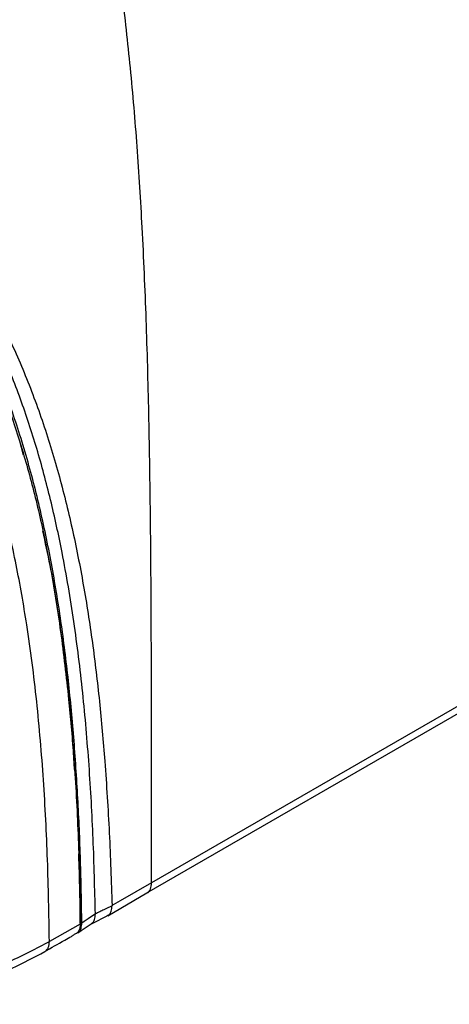
# Model space of a CAD drawing. Units: millimetres. Extents: x 5 to 415, y 5 to 292.
# Drawn here: x 341 to 360, y 73 to 117 of the extents above; entities that cross this region are included whole.
import ezdxf

# ---------------------------------------------------------------- set-up
doc = ezdxf.new("R2010")
doc.units = ezdxf.units.MM

msp = doc.modelspace()

# ---------------------------------------------------------------- linework, layer by layer
at = {"color": 7, "linetype": 'Continuous', "lineweight": 30}
for p, q in [((340.795, 97.378), (340.619, 98.008)), ((378.981, 96.747), (346.58, 78.043)), ((346.373, 77.585), (378.775, 96.29)), ((344.597, 76.56), (346.373, 77.585)), ((344.796, 77.013), (344.796, 77.011)), ((344.039, 76.638), (344.039, 76.641)), ((343.359, 76.181), (341.962, 75.396))]:
    msp.add_line(p, q, dxfattribs=at)
at = {"color": 7, "linetype": 'Continuous', "lineweight": 30, "flags": 128}
for points in [[(346.58, 78.043), (345.166, 77.227), (344.848, 77.043), (344.796, 77.013)], [(344.039, 76.641), (343.716, 76.422), (343.541, 76.304), (343.428, 76.228)], [(343.833, 76.183), (343.921, 76.226), (344.579, 76.55)], [(343.246, 75.785), (343.4, 75.89), (343.852, 76.196)]]:
    msp.add_lwpolyline(points, dxfattribs=at)
at = {"color": 8, "linetype": 'Continuous', "lineweight": 30}
msp.add_arc((343.389, 76.292), 0.0756, 245.5995, 300.9397, dxfattribs=at)
at = {"color": 7, "linetype": 'Continuous', "lineweight": 30}
for points, knots in [([(341.847, 133.378), (341.313, 133.069), (340.207, 132.43), (338.497, 131.434), (336.68, 130.365), (335.131, 129.44), (333.906, 128.697), (333.063, 128.182), (332.287, 127.702), (331.576, 127.258), (330.814, 126.779), (330.041, 126.287), (329.294, 125.806), (328.755, 125.455), (328.361, 125.197), (328.053, 124.994), (327.745, 124.79), (327.438, 124.586), (327.132, 124.381), (326.826, 124.175), (326.066, 123.661), (324.427, 122.535), (322.03, 120.814), (319.345, 118.784), (317.647, 117.407), (316.802, 116.722)], [0, 0, 0, 0, 0.063423, 0.131186, 0.203288, 0.279733, 0.315881, 0.349417, 0.380341, 0.408654, 0.434355, 0.471384, 0.501153, 0.523658, 0.535981, 0.548283, 0.560564, 0.572824, 0.585063, 0.59728, 0.609478, 0.676198, 0.793885, 0.897531, 1, 1, 1, 1]), ([(346.58, 78.043), (346.58, 79.419), (346.581, 82.202), (346.578, 86.412), (346.565, 90.678), (346.531, 94.963), (346.464, 99.233), (346.35, 103.456), (346.179, 107.472), (345.944, 111.262), (345.645, 114.811), (345.263, 118.246), (344.818, 121.351), (344.328, 124.127), (343.813, 126.581), (343.231, 128.937), (342.591, 131.192), (342.091, 132.662), (341.847, 133.378)], [0, 0, 0, 0, 0.077451, 0.156682, 0.236856, 0.317157, 0.396803, 0.475057, 0.551244, 0.617554, 0.681329, 0.742267, 0.800149, 0.844166, 0.886121, 0.926034, 0.963962, 1, 1, 1, 1]), ([(344.039, 76.641), (344.012, 77.773), (343.957, 80.037), (343.769, 83.37), (343.486, 86.649), (343.089, 89.857), (342.599, 92.759), (342.032, 95.36), (341.41, 97.677), (340.675, 99.921), (339.81, 102.088), (338.809, 104.146), (337.673, 106.079), (336.397, 107.867), (334.969, 109.509), (333.377, 110.997), (331.612, 112.321), (329.674, 113.466), (327.582, 114.42), (325.359, 115.177), (323.216, 115.704), (321.191, 116.062), (319.308, 116.3), (317.859, 116.421), (316.871, 116.488), (316.466, 116.506), (316.105, 116.55), (315.819, 116.604), (315.515, 116.685), (315.348, 116.765), (315.264, 116.805)], [0, 0, 0, 0, 0.055279, 0.110538, 0.165833, 0.221192, 0.276408, 0.319651, 0.362821, 0.405992, 0.449275, 0.492817, 0.535314, 0.577524, 0.619493, 0.661423, 0.703548, 0.746122, 0.788708, 0.83092, 0.872998, 0.904592, 0.936291, 0.968143, 0.976134, 0.984117, 0.988064, 0.992039, 0.99603, 1, 1, 1, 1]), ([(316.802, 116.722), (316.803, 116.722), (316.809, 116.718), (316.845, 116.708), (317, 116.71), (317.618, 116.647), (318.67, 116.58), (320.507, 116.382), (322.292, 116.102), (324.447, 115.635), (326.11, 115.174), (327.7, 114.612), (328.853, 114.136), (329.963, 113.602), (331.03, 113.014), (332.392, 112.157), (333.982, 110.959), (335.703, 109.334), (337.238, 107.535), (338.589, 105.579), (339.766, 103.484), (340.781, 101.271), (341.654, 98.96), (342.391, 96.558), (343.004, 94.075), (343.51, 91.526), (343.919, 88.918), (344.235, 86.254), (344.486, 83.381), (344.684, 80.307), (344.759, 78.111), (344.796, 77.013)], [0, 0, 0, 0, 0.00001, 0.000341, 0.001799, 0.007605, 0.030831, 0.054058, 0.100535, 0.123763, 0.17024, 0.193487, 0.216733, 0.239963, 0.263211, 0.28646, 0.332945, 0.379426, 0.425905, 0.47238, 0.518852, 0.565319, 0.611782, 0.658244, 0.704739, 0.751236, 0.797692, 0.844167, 0.890645, 0.945323, 1, 1, 1, 1]), ([(343.428, 76.228), (343.421, 76.702), (343.401, 78.126), (343.326, 80.475), (343.176, 83.26), (342.956, 86.002), (342.658, 88.699), (342.272, 91.343), (341.785, 93.928), (341.186, 96.445), (340.462, 98.884), (339.597, 101.233), (338.577, 103.478), (337.388, 105.601), (336.018, 107.581), (334.716, 109.094), (333.574, 110.21), (332.667, 110.998), (331.711, 111.733), (330.705, 112.415), (329.65, 113.041), (328.55, 113.61), (327.405, 114.121), (326.218, 114.576), (324.583, 115.108), (322.873, 115.53), (320.781, 115.912), (319.145, 116.125), (317.605, 116.269), (316.855, 116.321), (316.515, 116.344)], [0, 0, 0, 0, 0.023618, 0.070871, 0.118123, 0.165385, 0.212645, 0.25989, 0.307177, 0.35446, 0.401715, 0.448974, 0.496325, 0.54367, 0.590947, 0.638231, 0.661881, 0.685531, 0.709185, 0.732838, 0.756493, 0.780148, 0.803782, 0.827436, 0.85109, 0.898385, 0.922019, 0.962686, 0.983074, 1, 1, 1, 1]), ([(317.123, 116.167), (317.472, 116.143), (318.405, 116.08), (320.225, 115.877), (322.551, 115.498), (324.803, 114.933), (326.681, 114.298), (328.22, 113.653), (329.683, 112.91), (331.061, 112.065), (332.353, 111.124), (333.61, 110.045), (334.817, 108.82), (335.962, 107.443), (336.917, 106.091), (337.714, 104.795), (338.519, 103.32), (339.364, 101.509), (340.201, 99.333), (340.915, 97.072), (341.515, 94.74), (342.049, 92.172), (342.502, 89.36), (342.87, 86.236), (343.13, 82.985), (343.298, 79.615), (343.339, 77.325), (343.359, 76.181)], [0, 0, 0, 0, 0.017774, 0.047424, 0.094806, 0.142196, 0.173901, 0.20563, 0.237332, 0.269032, 0.300757, 0.332458, 0.3683, 0.404172, 0.440021, 0.467257, 0.494493, 0.539067, 0.583706, 0.62839, 0.673072, 0.717683, 0.772149, 0.826619, 0.884404, 0.942207, 1, 1, 1, 1]), ([(341.962, 75.396), (341.94, 76.627), (341.897, 79.09), (341.711, 82.704), (341.412, 86.254), (340.996, 89.493), (340.479, 92.43), (339.88, 95.074), (339.147, 97.641), (338.264, 100.117), (337.277, 102.355), (336.204, 104.361), (335.068, 106.145), (333.795, 107.819), (332.379, 109.369), (330.819, 110.782), (329.112, 112.045), (327.259, 113.145), (325.267, 114.073), (323.147, 114.826), (320.911, 115.401), (318.581, 115.82), (316.96, 115.972), (316.15, 116.048)], [0, 0, 0, 0, 0.062506, 0.12501, 0.187515, 0.250017, 0.300023, 0.350024, 0.400025, 0.450028, 0.500026, 0.541694, 0.583361, 0.625026, 0.666691, 0.708355, 0.750018, 0.791681, 0.833343, 0.875006, 0.91667, 0.958334, 1, 1, 1, 1]), ([(343.098, 83.169), (343.085, 83.397), (343.023, 84.464), (342.835, 86.548), (342.498, 89.403), (342.108, 91.943), (341.778, 93.426), (341.662, 93.943)], [0, 0, 0, 0, 0.06091, 0.285418, 0.567075, 0.849126, 1, 1, 1, 1]), ([(343.36, 76.222), (343.349, 77.083), (343.336, 78.136), (343.294, 79.172), (343.286, 79.361)], [0, 0, 0, 0, 0.817451, 1, 1, 1, 1]), ([(344.796, 77.011), (344.67, 76.948), (344.484, 76.857), (344.232, 76.733), (344.106, 76.671), (344.039, 76.638), (344.039, 76.638)], [0, 0, 0, 0, 0.4999626, 0.7338824, 0.9999632, 1, 1, 1, 1]), ([(344.573, 76.562), (344.598, 76.571), (344.683, 76.601), (344.771, 76.753), (344.787, 76.925), (344.796, 77.011)], [0, 0, 0, 0, 0.177391, 0.588693, 1, 1, 1, 1]), ([(343.848, 76.204), (343.86, 76.209), (343.932, 76.237), (344.012, 76.382), (344.03, 76.552), (344.039, 76.638)], [0, 0, 0, 0, 0.090046, 0.545012, 1, 1, 1, 1]), ([(343.359, 76.181), (343.356, 76.131), (343.35, 76.036), (343.303, 75.884), (343.22, 75.755), (343.116, 75.725), (343.075, 75.714)], [0, 0, 0, 0, 0.2090316, 0.3933693, 0.7632289, 1, 1, 1, 1]), ([(343.241, 75.793), (343.254, 75.798), (343.326, 75.828), (343.405, 75.972), (343.421, 76.142), (343.428, 76.228)], [0, 0, 0, 0, 0.093945, 0.546939, 1, 1, 1, 1]), ([(341.75, 74.936), (342.047, 75.108), (342.441, 75.336), (342.888, 75.588), (343.018, 75.662), (343.065, 75.688), (343.076, 75.698), (343.081, 75.702)], [0, 0, 0, 0, 0.641467, 0.852201, 0.902652, 0.955036, 1, 1, 1, 1]), ([(335.577, 72.991), (336.183, 73.131), (337.388, 73.41), (339.044, 73.996), (340.569, 74.66), (341.5, 75.152), (341.962, 75.396)], [0, 0, 0, 0, 0.2541949, 0.5064745, 0.7553354, 1, 1, 1, 1]), ([(341.753, 74.94), (341.756, 74.941), (341.795, 74.954), (341.852, 75.015), (341.939, 75.148), (341.953, 75.298), (341.962, 75.396)], [0, 0, 0, 0, 0.019238, 0.27743, 0.530265, 1, 1, 1, 1]), ([(335.332, 72.555), (335.678, 72.626), (336.44, 72.782), (337.564, 73.104), (338.887, 73.565), (340.299, 74.173), (341.271, 74.684), (341.754, 74.938)], [0, 0, 0, 0, 0.143365, 0.316123, 0.488728, 0.7458, 1, 1, 1, 1])]:
    msp.add_open_spline(points, degree=3, knots=knots, dxfattribs=at)
at = {"color": 8, "linetype": 'Continuous', "lineweight": 30}
msp.add_open_spline([(346.373, 77.585), (346.373, 77.585), (346.45, 77.6), (346.544, 77.75), (346.568, 77.945), (346.58, 78.043)], degree=3, knots=[0, 0, 0, 0, 0.000115, 0.500057, 1, 1, 1, 1], dxfattribs=at)

doc.saveas('drawing.dxf')
